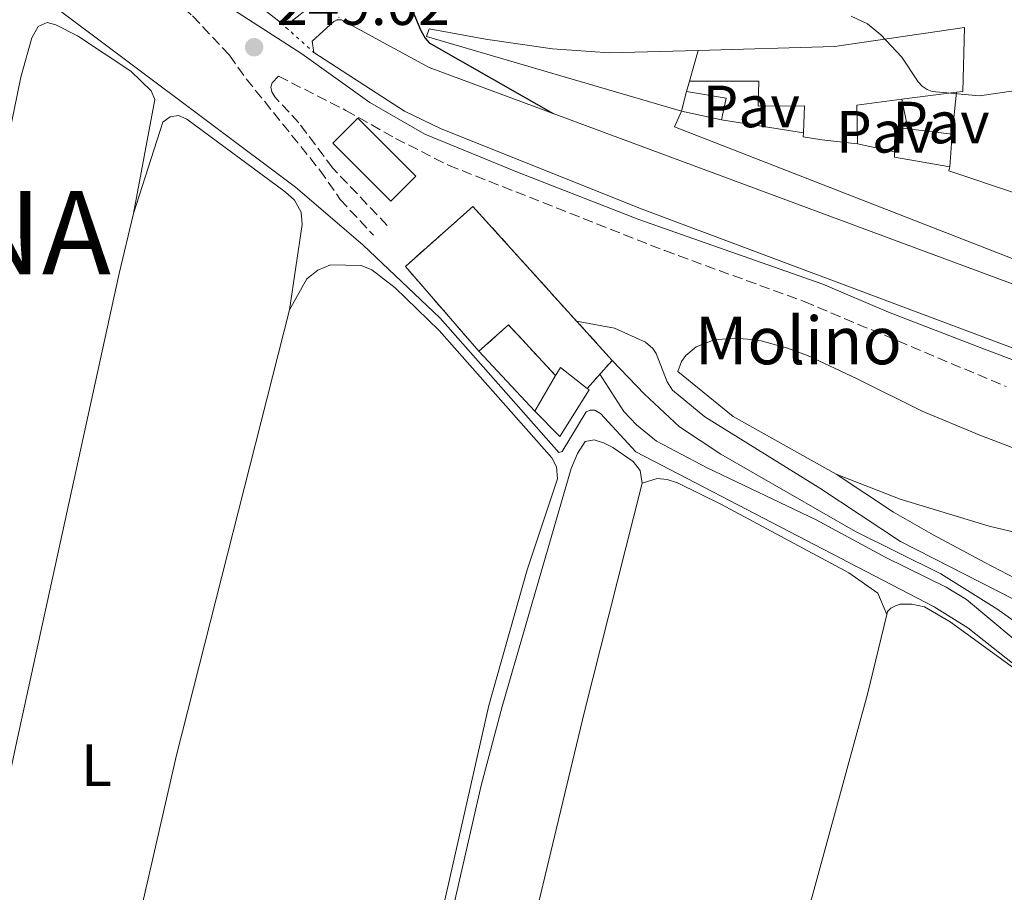
# Model space of a CAD drawing. Units: metres. Extents: x 622461 to 625952, y 4650845 to 4653221.
# Drawn here: x 624928 to 625093, y 4652919 to 4653066 of the extents above; entities that cross this region are included whole.
import ezdxf
from ezdxf.enums import TextEntityAlignment as Align

# ---------------------------------------------------------------- set-up
doc = ezdxf.new("R2010")
doc.units = ezdxf.units.M
doc.header["$MEASUREMENT"] = 0
for name, pattern in [('DGN Style 1', [1.045693079995523, 0.001739921930109024, -1.043953158065414]), ('DGN Style 3', [2.435890702152634, 1.739921930109024, -0.6959687720436097]), ('DGN Style 5', [1.217945351076317, 0.5219765790327072, -0.6959687720436097])]:
    doc.linetypes.add(name, pattern=pattern)
for name, color, linetype, lineweight in [('Acequia sin especificar', 4, 'Continuous', 0), ('Camino', 7, 'DGN Style 3', 0), ('Canal de obra', 4, 'Continuous', 13), ('Canal de obra no visto', 4, 'DGN Style 1', 13), ('Charca', 142, 'Continuous', 0), ('construcción   en ruinas', 1, 'Continuous', 0), ('contrucción  en ruinas', 1, 'DGN Style 3', 13), ('Cota de punto acotado terreno', 7, 'Continuous', 0), ('Curva de nivel directora', 30, 'Continuous', 30), ('Curva de nivel intermedia', 30, 'Continuous', 0), ('Edificio', 1, 'Continuous', 13), ('Etiqueta de uso rústico', 92, 'Continuous', 0), ('Línea  de muro-pared o tapia', 1, 'Continuous', 13), ('Línea de bordillo', 7, 'Continuous', 13), ('Línea de cambio de uso (parcela vista)', 92, 'Continuous', 0), ('Línea de muro de contención', 1, 'Continuous', 13), ('Margen derecho', 7, 'Continuous', 0), ('Pavimento', 7, 'Continuous', 0), ('Puente', 1, 'Continuous', 0), ('Punto acotado terreno (símbolo)', 7, 'Continuous', 0), ('Texto de Capital de Municipio', 7, 'Continuous', 0), ('Texto de Complejos e instalaciones', 6, 'Continuous', 0)]:
    doc.layers.add(name, color=color, linetype=linetype, lineweight=lineweight)
doc.styles.add('Style-Arial', font='arial.ttf')

# ---------------------------------------------------------------- blocks, each defined once
blk = doc.blocks.new('5PATER')
at = {"layer": 'Charca', "linetype": 'Continuous', "lineweight": 0}
h = blk.add_hatch(color=51, dxfattribs=at)
edge = h.paths.add_edge_path()
edge.add_ellipse((0, 0), major_axis=(-0.1095731443231308, -0.1110710700762829), ratio=0.9994222409660317, start_angle=0, end_angle=360)

msp = doc.modelspace()

# ---------------------------------------------------------------- linework, layer by layer
at = {"layer": 'Acequia sin especificar', "color": 4, "linetype": 'Continuous', "lineweight": 0}
for points in [[(624819.4100000003, 4653143.77, 246.6399999999994), (624839.4299999997, 4653128.15, 246.2200000000012), (624859.2400000002, 4653116.99, 246.0399999999936), (624868.8099999997, 4653112.34, 245.8699999999953), (624887.7599999999, 4653100.57, 245.8699999999953), (624917.0499999998, 4653080.16, 245.7299999999959), (624974.1200000001, 4653037.380000001, 245.5500000000029), (624985.4400000004, 4653027.689999999, 245.5200000000041), (624998.4199999999, 4653015.369999999, 245.4499999999971), (625018.4000000004, 4652992.75, 245.2700000000041), (625018.9600000001, 4652992.930000001, 245.1999999999971), (625022.9900000002, 4652999.57, 245.0599999999977), (625023.6900000004, 4652999.890000001, 245.0599999999977), (625024.4800000006, 4652999.850000001, 245.0599999999977), (625025.4400000004, 4652999.310000001, 244.9600000000064), (625031.3499999996, 4652992.84, 244.9600000000064), (625081.5599999997, 4652966.77, 244.8800000000047), (625087.2300000006, 4652963.25, 244.8800000000047), (625109.2800000003, 4652945.789999999, 244.8800000000047)], [(625027.4100000003, 4653008.199999999, 244.4499999999971), (625032.8399999999, 4653002.529999999, 244.3800000000047), (625038.7300000006, 4652997.07, 244.1000000000058), (625045.6600000003, 4652992.449999999, 243.9199999999983), (625068.3200000003, 4652979.449999999, 243.5), (625082.7000000002, 4652972.32, 243.4700000000012), (625092.1299999999, 4652966.439999999, 243.4700000000012), (625107.2300000006, 4652955.789999999, 243.429999999993)]]:
    msp.add_polyline3d(points, dxfattribs=at)
at = {"layer": 'Camino', "color": 7, "linetype": 'DGN Style 3', "lineweight": 0}
for points in [[(624790.1400000011, 4653197.88, 250.070000000007), (624802.6600000004, 4653183.239999999, 250.1900000000023), (624813.4400000006, 4653171.520000001, 250.2200000000012), (624827.4200000018, 4653155.789999999, 249.9199999999983), (624839.7399999975, 4653143.239999998, 249.5899999999965), (624846.3899999994, 4653137.520000001, 249.4799999999961), (624856.9799999997, 4653130.960000001, 249.1799999999931), (624870.1999999986, 4653123.170000004, 249.2599999999948), (624908.6399999993, 4653106.15, 249.5899999999965), (624913.4999999986, 4653103.56, 249.6000000000059), (624919.1000000022, 4653099.480000001, 249.5299999999989), (624928.9699999982, 4653091.449999999, 249.4299999999931), (624949.7300000008, 4653072.340000001, 249.1499999999942), (624956.7899999997, 4653066.219999999, 249.1199999999953), (624962.9899999977, 4653059.590000002, 249.020000000004), (624965.8099999984, 4653055.640000002, 248.6300000000047), (624978.1999999981, 4653040.260000002, 247.0800000000019), (624981.6200000001, 4653035.34, 246.5099999999948), (624987.1999999991, 4653029.289999999, 245.9900000000052)], [(624989.5500000005, 4653030.960000001, 246.1000000000059), (624980.3700000007, 4653040.59, 246.5399999999937), (624974.6900000012, 4653048.219999999, 247.3300000000018), (624970.6099999996, 4653052.57, 247.8699999999954), (624970.1099999989, 4653053.420000004, 248.0599999999978), (624969.9400000013, 4653054.220000001, 248.3000000000029), (624970.1900000017, 4653054.949999999, 248.6000000000057), (624971.249999999, 4653056.080000003, 249.1900000000023), (624982.5799999969, 4653050.309999999, 249.5200000000041), (624990.9400000009, 4653045.600000001, 249.1199999999953), (624999.8599999992, 4653041.080000003, 249.0500000000029), (625036.2300000001, 4653026.710000002, 249.0500000000029), (625059.7199999974, 4653018.140000002, 248.9900000000053), (625093.7100000001, 4653003.830000003, 249.6199999999955)]]:
    msp.add_polyline3d(points, dxfattribs=at)
at = {"layer": 'Canal de obra', "color": 4, "linetype": 'Continuous', "lineweight": 13}
msp.add_polyline3d([(624974.6799999997, 4653071.689999999, 249.8399999999965), (624977.0499999998, 4653069.77, 249.929999999993), (624977.1600000003, 4653068.230000001, 249.8399999999965), (624972.8399999999, 4653064.869999999, 249.7700000000041), (624971.54, 4653065.15, 249.6999999999971), (624959.7199999997, 4653074.390000001, 249.4799999999959), (624916.6699999999, 4653111.180000001, 249.5899999999965), (624877.6900000004, 4653125.850000001, 249.5200000000041), (624855.2999999998, 4653140.230000001, 249.5200000000041), (624809.0199999996, 4653187.960000001, 249.4799999999959), (624799.7100000001, 4653198.050000001, 249.4799999999959), (624809.5199999996, 4653198.220000001, 249.4799999999959), (624814.3399999999, 4653192.99, 249.4799999999959), (624859.9699999997, 4653145.939999999, 249.5200000000041), (624867.5899999999, 4653141.039999999, 249.5200000000041), (624880.9900000002, 4653132.430000001, 249.5200000000041), (624920.4600000001, 4653117.58, 249.5899999999965), (624964.54, 4653079.9, 249.4799999999959)], close=True, dxfattribs=at)
for points in [[(624971.54, 4653065.15, 249.8600000000006), (624959.7199999997, 4653074.390000001, 249.4799999999959), (624916.6699999999, 4653111.180000001, 249.5899999999965), (624877.6900000004, 4653125.850000001, 249.5200000000041), (624855.2999999998, 4653140.230000001, 249.5200000000041), (624809.0199999996, 4653187.960000001, 249.4799999999959), (624799.7100000001, 4653198.050000001, 249.4799999999959)], [(625168.2100000001, 4652982.810000001, 249.5099999999948), (625032.4600000001, 4653033.67, 249.3800000000047), (624998.6399999997, 4653047.220000001, 250.1499999999942), (624992.4400000004, 4653050.16, 250.0399999999936), (624977.1799999997, 4653060.060000001, 249.8600000000006), (624976.8899999997, 4653061.99, 250.0099999999948), (624980.5800000001, 4653065.27, 250.0399999999936), (624981.1299999999, 4653065.560000001, 250.0099999999948), (624981.8399999999, 4653065.58, 250.0099999999948), (624996.5800000001, 4653057.51, 250.1499999999942), (625104.6799999997, 4653017.449999999, 249.3800000000047)], [(625323.2800000003, 4652934.539999999, 248.3000000000029), (625316.6200000001, 4652937.100000001, 248.3000000000029), (625308.2400000002, 4652940.32, 248.3000000000029), (625235.9100000003, 4652967.789999999, 247.8099999999977), (625197.9299999997, 4652981.84, 247.6000000000058), (625176.8600000005, 4652990.730000001, 249.5200000000041), (625168.0499999998, 4652993.99, 249.5), (625104.6799999997, 4653017.449999999, 249.3800000000047), (624996.5800000001, 4653057.51, 250.1499999999942), (624981.8399999999, 4653065.58, 250.0399999999936)], [(625320.8200000003, 4652927.640000001, 248.3000000000029), (625297.3600000005, 4652936.82, 248.3600000000006), (625293.5199999996, 4652938.33, 248.3699999999953), (625282.0099999999, 4652942.24, 248.3699999999953), (625280.6900000004, 4652941.810000001, 248.4100000000035), (625269.8799999999, 4652946.130000001, 248.4400000000023), (625235.8799999999, 4652958.720000001, 248.7899999999936), (625232.2199999997, 4652957.939999999, 247.8099999999977), (625194.0599999997, 4652972.060000001, 247.6000000000058), (625174.3200000003, 4652980.52, 249.5200000000041), (625168.2100000001, 4652982.810000001, 249.5099999999948), (625032.4600000001, 4653033.67, 249.3800000000047), (624998.6399999997, 4653047.220000001, 250.1499999999942), (624992.4400000004, 4653050.16, 250.0399999999936), (624977.1799999997, 4653060.060000001, 249.8600000000006)]]:
    msp.add_polyline3d(points, dxfattribs=at)
at = {"layer": 'Canal de obra no visto', "color": 4, "linetype": 'DGN Style 5', "lineweight": 0, "elevation": 249.8600000000006, "flags": 128}
msp.add_lwpolyline([(624971.54, 4653065.15), (624977.1799999997, 4653060.060000001)], dxfattribs=at)
at = {"layer": 'Canal de obra no visto', "color": 4, "linetype": 'DGN Style 1', "lineweight": 13}
msp.add_polyline3d([(624977.1799999997, 4653060.060000001, 249.7599999999948), (624977.1799999997, 4653060.060000001, 249.8600000000006), (624971.54, 4653065.15, 249.8600000000006), (624972.8399999999, 4653064.869999999, 249.7700000000041), (624977.1600000003, 4653068.230000001, 249.8399999999965), (624977.0499999998, 4653069.77, 249.7400000000052), (624981.8399999999, 4653065.58, 250.0399999999936), (624981.1299999999, 4653065.560000001, 250.0099999999948), (624980.5800000001, 4653065.27, 250.0399999999936), (624976.8899999997, 4653061.99, 250.0099999999948)], close=True, dxfattribs=at)
at = {"layer": 'construcción   en ruinas', "color": 1, "linetype": 'Continuous', "lineweight": 0}
msp.add_polyline3d([(625023.1600000003, 4653003.529999999, 249.5599999999977), (625018.6900000004, 4653007.050000001, 251.25), (625018.0800000001, 4653006.02, 251.3000000000029), (625017.8700000001, 4653005.67, 251.320000000007), (625009.9199999999, 4653014.230000001, 249.25), (625004.9600000001, 4653009.77, 249.1399999999994), (624992.5899999999, 4653024.060000001, 249.4600000000064), (625003.9600000001, 4653034.15, 249.7700000000041), (625027.4100000003, 4653008.199999999, 249.5599999999977)], close=True, dxfattribs=at)
at = {"layer": 'contrucción  en ruinas', "color": 1, "linetype": 'DGN Style 3', "lineweight": 13, "extrusion": (-0.008076818902226342, -0.01567754949801939, 0.9998444776254745), "elevation": -77746.74160570042, "flags": 128}
msp.add_lwpolyline([(-1575362.322585707, 4421911.143579122), (-1575373.310142971, 4421915.112783751), (-1575375.676811464, 4421908.87546219)], dxfattribs=at)
at = {"layer": 'contrucción  en ruinas', "color": 1, "linetype": 'DGN Style 3', "lineweight": 13, "elevation": 249.5599999999977, "flags": 128}
msp.add_lwpolyline([(625027.4100000003, 4653008.199999999), (625023.1600000003, 4653003.529999999)], dxfattribs=at)
at = {"layer": 'contrucción  en ruinas', "color": 1, "linetype": 'DGN Style 3', "lineweight": 13}
msp.add_polyline3d([(625004.9600000001, 4653009.77, 249.1399999999994), (624992.5899999999, 4653024.060000001, 249.4600000000064), (625003.9600000001, 4653034.15, 249.7700000000041), (625027.4100000003, 4653008.199999999, 249.5599999999977)], dxfattribs=at)
at = {"layer": 'Curva de nivel directora', "color": 30, "linetype": 'Continuous', "lineweight": 30, "elevation": 250, "flags": 128}
msp.add_lwpolyline([(624932.949999999, 4653113.45), (624934.0699999989, 4653112.830000001), (624941.6299999983, 4653107.690000001), (624947.2400000008, 4653104.310000001), (624949.6999999996, 4653102.180000001), (624954.8299999993, 4653096.09), (624962.7799999998, 4653087.940000001), (624966.3000000003, 4653083.890000002), (624970.6199999986, 4653080.060000001), (624972.8799999984, 4653075.020000001), (624973.4199999992, 4653074.189999999), (624974.0899999999, 4653073.560000001), (624975.2299999997, 4653073.140000002), (624979.3899999994, 4653073.190000001), (624982.4299999992, 4653072.859999999), (624987.5099999999, 4653071.740000002), (624990.42, 4653070.53), (624992.0199999983, 4653069.5), (624992.7800000004, 4653068.82), (624993.3899999984, 4653068.020000001), (624995.199999999, 4653063.74), (624995.9199999986, 4653062.45), (624996.5999999981, 4653061.699999999), (625017.4500000001, 4653049.779999999)], dxfattribs=at)
at = {"layer": 'Curva de nivel intermedia', "color": 30, "linetype": 'Continuous', "lineweight": 0, "flags": 128}
for points, elevation in [([(625067.6299999999, 4653066.179999999), (625070.3300000001, 4653064.869999998), (625072.61, 4653063.05), (625076.1600000015, 4653059.259999999), (625078.8600000017, 4653055.140000002), (625079.5800000015, 4653054.42), (625080.4000000019, 4653053.84), (625081.2100000009, 4653053.500000001), (625089.1900000004, 4653052.75), (625100.770000001, 4653054.439999999)], 255), ([(625021.4000000019, 4653014.84), (625027.8000000013, 4653013.679999999), (625033.0000000002, 4653011.300000001), (625034.2400000008, 4653010.240000002), (625034.8200000019, 4653009.409999999), (625036.6400000014, 4653004.640000001), (625037.5199999998, 4653003.24), (625042.9800000003, 4652998.75), (625062.3300000003, 4652986.710000001), (625075.9100000013, 4652977.739999999), (625108.6499999999, 4652961.050000002)], 245), ([(625098.9800000006, 4652958.039999999), (625087, 4652967.980000001), (625083.5800000002, 4652970.05), (625073.4400000013, 4652975.059999999), (625061.7200000001, 4652981.38), (625043.3800000005, 4652990.16), (625034.8399999999, 4652994.65), (625031.4800000003, 4652997.390000001), (625029.3300000001, 4652999.619999999), (625025.3200000002, 4653005.909999999)], 245)]:
    msp.add_lwpolyline(points, dxfattribs=dict(at, elevation=elevation))
at = {"layer": 'Edificio', "color": 51, "linetype": 'Continuous', "lineweight": 13, "extrusion": (0.005611168987583425, 0.01985192891429639, 0.999787185205419), "elevation": 96136.9947176508, "flags": 128}
msp.add_lwpolyline([(664131.100966777, -4646642.484594735), (664131.1009667771, -4646647.81671439)], dxfattribs=at)
at = {"layer": 'Edificio', "color": 51, "linetype": 'Continuous', "lineweight": 13, "extrusion": (-0.03684775086806417, -0.1384967187647836, 0.9896771706709989), "elevation": -667211.0820579345, "flags": 128}
msp.add_lwpolyline([(-592322.9683679701, 4609287.689975967), (-592322.9683679701, 4609291.109025542)], dxfattribs=at)
at = {"layer": 'Edificio', "color": 51, "linetype": 'Continuous', "lineweight": 13, "extrusion": (0.03037717555962492, -0.1308267106184542, 0.9909397554815201), "elevation": -589503.5387216145, "flags": 128}
msp.add_lwpolyline([(1661256.293191261, 4351355.508434838), (1661262.551292605, 4351352.902467156), (1661260.941954161, 4351349.477481058)], dxfattribs=at)
at = {"layer": 'Edificio', "color": 51, "linetype": 'Continuous', "lineweight": 13, "extrusion": (-0.05547672572035873, -0.007047531931902249, 0.9984351081552656), "elevation": -67210.55764628045, "flags": 128}
msp.add_lwpolyline([(-4537180.905656455, 1204620.066129095), (-4537180.905656455, 1204610.767559312)], dxfattribs=at)
at = {"layer": 'Edificio', "color": 51, "linetype": 'Continuous', "lineweight": 13, "extrusion": (-0.03143703276349046, -0.1989712288541755, 0.9795009765484088), "elevation": -945219.8119862955, "flags": 128}
msp.add_lwpolyline([(-108747.2712684735, 4597428.462635688), (-108754.597135153, 4597426.278356086), (-108753.4943488092, 4597419.675874561)], dxfattribs=at)
at = {"layer": 'Edificio', "color": 51, "linetype": 'Continuous', "lineweight": 13, "extrusion": (0.04512817094910141, -0.01002848243313365, 0.9989308673411174), "elevation": -18201.41584342056, "flags": 128}
msp.add_lwpolyline([(4677837.412659263, 398811.3135167938), (4677837.412659263, 398818.235575736)], dxfattribs=at)
at = {"layer": 'Edificio', "color": 1, "linetype": 'Continuous', "lineweight": 13, "extrusion": (-0.16351308556508, -0.2297771267072298, 0.9594091634392266), "elevation": -1171113.933391684, "flags": 128}
msp.add_lwpolyline([(-2188597.050407233, 3984962.634103228), (-2188598.029108474, 3984956.535198089), (-2188611.642343835, 3984958.910934393), (-2188610.671790204, 3984965.004276907), (-2188597.050407233, 3984962.634103228)], close=True, dxfattribs=at)
at = {"layer": 'Edificio', "color": 51, "linetype": 'Continuous', "lineweight": 13, "extrusion": (-0.16351308556508, -0.2297771267072298, 0.9594091634392266), "elevation": -1171113.933391684, "flags": 128}
msp.add_lwpolyline([(-2188598.029108474, 3984956.535198089), (-2188611.642343835, 3984958.910934393), (-2188610.671790204, 3984965.004276907), (-2188597.050407233, 3984962.634103228), (-2188598.029108474, 3984956.535198089)], dxfattribs=at)
at = {"layer": 'Edificio', "color": 51, "linetype": 'Continuous', "lineweight": 13, "extrusion": (0.009352303403879374, -0.3542500866570549, 0.9351039570681491), "elevation": -1642255.153464121, "flags": 128}
msp.add_lwpolyline([(747656.0691535992, 4334228.82721037), (747656.257857026, 4334233.229345196), (747658.4002464851, 4334232.89071944)], dxfattribs=at)
at = {"layer": 'Edificio', "color": 51, "linetype": 'Continuous', "lineweight": 13, "extrusion": (0.05403780485730243, -0.006438239138697286, 0.9985181343986683), "elevation": 4078.042899837365, "flags": 128}
msp.add_lwpolyline([(4694320.132382561, -70083.43460961455), (4694320.132382561, -70090.96860589797)], dxfattribs=at)
at = {"layer": 'Edificio', "color": 51, "linetype": 'Continuous', "lineweight": 13, "extrusion": (-0.01823220936179402, -0.270526566563362, 0.9625398502530826), "elevation": -1269921.319913502, "flags": 128}
msp.add_lwpolyline([(310786.3001192283, 4509133.242264368), (310786.3001192284, 4509127.525665728)], dxfattribs=at)
at = {"layer": 'Edificio', "color": 51, "linetype": 'Continuous', "lineweight": 13, "extrusion": (-0.04204996705506559, -0.3488744142284027, 0.9362256369954077), "elevation": -1649371.897839597, "flags": 128}
msp.add_lwpolyline([(63789.74840360123, 4395113.483909672), (63780.27292933094, 4395113.996147277), (63780.18389110477, 4395114.963707195)], dxfattribs=at)
at = {"layer": 'Edificio', "color": 51, "linetype": 'Continuous', "lineweight": 13, "extrusion": (0.02109977015204262, 0.03600786986354337, 0.9991287369540629), "elevation": 180983.65707178, "flags": 128}
msp.add_lwpolyline([(1813171.849699059, -4326742.631001492), (1813171.849699059, -4326749.579692016)], dxfattribs=at)
at = {"layer": 'Edificio', "color": 1, "linetype": 'Continuous', "lineweight": 13}
for points in [[(625068.5700000003, 4653051.220000001, 259.1199999999953), (625068.6500000004, 4653044.66, 257.7899999999936), (625062.6699999999, 4653045.369999999, 258.4900000000052), (625059.5300000003, 4653045.859999999, 255.3699999999953), (625059.5599999997, 4653046.539999999, 255.5299999999988), (625059.7599999999, 4653051.100000001, 256.6300000000047), (625051.9699999997, 4653051.029999999, 256.8099999999977), (625052.0800000001, 4653055.210000001, 257.6499999999942), (625040.4000000004, 4653055.26, 257.7200000000012), (625041.8499999996, 4653060.390000001, 257.6100000000006), (625064.8099999997, 4653061.08, 260.7700000000041), (625086.6900000004, 4653064.24, 260.4600000000065), (625086.3700000001, 4653053.480000001, 260.1399999999995), (625085.3499999996, 4653053.359999999, 260.0800000000018), (625076.1399999997, 4653052.189999999, 259.5599999999977)], [(625046.5999999996, 4653052.380000001, 255.1600000000035), (625045.7999999998, 4653048.710000001, 254.6999999999971), (625039.0499999998, 4653050.210000001, 255.0200000000041), (625039.9199999999, 4653053.480000001, 255.5099999999948)], [(625084.5999999996, 4653046.32, 257.6499999999942), (625084.2300000006, 4653040.83, 256.1000000000058), (625074.8799999999, 4653042.439999999, 256.2799999999988), (625074.9000000004, 4653043.350000001, 256.6199999999953), (625074.9800000006, 4653047.470000001, 258.179999999993), (625077.1299999999, 4653047.210000001, 258.0599999999977)], [(625023.1600000003, 4653003.529999999, 249.1100000000006), (625023.5099999999, 4653003.26, 248.9400000000023), (625018.5599999997, 4652995.449999999, 249.7100000000064), (625014.3600000005, 4652999.680000001, 251.6100000000006), (625017.8700000001, 4653005.67, 251.320000000007), (625018.0800000001, 4653006.02, 251.3000000000029), (625018.6900000004, 4653007.050000001, 251.25)]]:
    msp.add_polyline3d(points, close=True, dxfattribs=at)
at = {"layer": 'Edificio', "color": 51, "linetype": 'Continuous', "lineweight": 13}
for points in [[(625041.8499999996, 4653060.390000001, 257.6100000000006), (625064.8099999997, 4653061.08, 260.7700000000041), (625086.6900000004, 4653064.24, 260.4600000000065), (625086.3700000001, 4653053.480000001, 260.1399999999995), (625085.3499999996, 4653053.359999999, 260.0800000000018)], [(625059.5599999997, 4653046.539999999, 255.5299999999988), (625059.7599999999, 4653051.100000001, 256.6300000000047), (625051.9699999997, 4653051.029999999, 256.8099999999977), (625052.0800000001, 4653055.210000001, 257.6499999999942), (625040.4000000004, 4653055.26, 257.7200000000012)], [(625068.6500000004, 4653044.66, 257.7899999999936), (625062.6699999999, 4653045.369999999, 258.4900000000052), (625059.5300000003, 4653045.859999999, 255.3699999999953), (625059.5599999997, 4653046.539999999, 255.5299999999988)], [(625017.8700000001, 4653005.67, 251.320000000007), (625018.0800000001, 4653006.02, 251.3000000000029), (625018.6900000004, 4653007.050000001, 251.25), (625023.1600000003, 4653003.529999999, 249.1100000000006)], [(625023.1600000003, 4653003.529999999, 249.1100000000006), (625023.5099999999, 4653003.26, 248.9400000000023), (625018.5599999997, 4652995.449999999, 249.7100000000064), (625014.3600000005, 4652999.680000001, 251.6100000000006)]]:
    msp.add_polyline3d(points, dxfattribs=at)
at = {"layer": 'Línea  de muro-pared o tapia', "color": 1, "linetype": 'Continuous', "lineweight": 13, "elevation": 254.8300000000018, "flags": 128}
msp.add_lwpolyline([(625039.9199999999, 4653053.480000001), (625040.4000000004, 4653055.26)], dxfattribs=at)
at = {"layer": 'Línea  de muro-pared o tapia', "color": 1, "linetype": 'Continuous', "lineweight": 13, "extrusion": (-0.0016457162130762, -0.01544778951840116, 0.9998793214269116), "elevation": -72650.73308088539, "flags": 128}
msp.add_lwpolyline([(625084.9269703743, 4652486.221054709), (625084.1767903398, 4652479.180214566)], dxfattribs=at)
at = {"layer": 'Línea  de muro-pared o tapia', "color": 1, "linetype": 'Continuous', "lineweight": 13, "extrusion": (0.002687822781300887, -0.01352056307364532, 0.9999049804770792), "elevation": -60974.87614503506, "flags": 128}
msp.add_lwpolyline([(625074.1811980441, 4652648.079900169), (625073.1910134557, 4652653.060355416)], dxfattribs=at)
at = {"layer": 'Línea  de muro-pared o tapia', "color": 1, "linetype": 'Continuous', "lineweight": 13, "extrusion": (0.002836421842024723, -0.0004473136193028345, 0.9999958773023317), "elevation": -53.95954918567577, "flags": 128}
msp.add_lwpolyline([(625056.3237893772, 4653046.981376043), (625042.5637312724, 4653049.15137626)], dxfattribs=at)
at = {"layer": 'Línea  de muro-pared o tapia', "color": 1, "linetype": 'Continuous', "lineweight": 13, "extrusion": (0.0428734720393279, -0.008986279739443126, 0.9990400953774266), "elevation": -14758.77356521375, "flags": 128}
msp.add_lwpolyline([(4682312.474358104, 342437.1243633921), (4682312.474358104, 342443.5163114521)], dxfattribs=at)
at = {"layer": 'Línea  de muro-pared o tapia', "color": 1, "linetype": 'Continuous', "lineweight": 13, "extrusion": (-0.02962993863479501, 0.03180490221173864, 0.9990548107745642), "elevation": 129718.3568279181, "flags": 128}
msp.add_lwpolyline([(-3629011.28096368, -2975651.07246998), (-3629011.28096368, -2975664.87566164)], dxfattribs=at)
at = {"layer": 'Línea de bordillo', "color": 7, "linetype": 'Continuous', "lineweight": 13, "extrusion": (0.08220145082331026, 0.03460331013356162, 0.996014825396863), "elevation": 212644.87947991, "flags": 128}
msp.add_lwpolyline([(4046022.855456067, -2371913.315167144), (4046030.775452896, -2371904.233209743), (4046031.346902962, -2371904.681701466)], dxfattribs=at)
at = {"layer": 'Línea de bordillo', "color": 7, "linetype": 'Continuous', "lineweight": 13}
for points in [[(624996.1199999999, 4653062.760000004, 250.3699999999955), (624996.5699999991, 4653064.06, 250.479999999996), (625006.0500000007, 4653062.280000002, 251.2899999999936), (625017.3500000017, 4653060.680000001, 252.520000000004), (625026.9499999996, 4653060.020000001, 253.0099999999947), (625041.8500000016, 4653060.390000002, 253.3899999999994)], [(625169.8099999991, 4653008.739999999, 250.6699999999984), (625165.8000000013, 4653000.640000001, 249.820000000007), (625142.3699999999, 4653008.120000003, 249.3300000000018), (625097.0199999983, 4653024.470000001, 248.7400000000051), (625037.8599999995, 4653047.550000001, 249.6100000000006), (625039.0500000009, 4653050.210000004, 249.6100000000006)]]:
    msp.add_polyline3d(points, dxfattribs=at)
at = {"layer": 'Línea de cambio de uso (parcela vista)', "color": 92, "linetype": 'Continuous', "lineweight": 0}
for points in [[(624887.6699999999, 4652852.699999999, 245.5800000000018), (624886.4400000004, 4652855.880000001, 245.3500000000058), (624886.6500000004, 4652857.880000001, 245.4199999999983), (624895.5, 4652900.17, 245.2700000000041), (624897.3399999999, 4652910.640000001, 245.1199999999953), (624903.29, 4652942.41, 245.5299999999988), (624915.3300000001, 4652994.630000001, 245.5299999999988), (624927.8600000005, 4653055.92, 245.7400000000052), (624929.7300000006, 4653062.529999999, 245.6999999999971), (624930.8099999997, 4653064.439999999, 245.6300000000047), (624932.29, 4653065.119999999, 245.6000000000058), (624933.7800000003, 4653064.699999999, 245.6000000000058), (624937.3899999997, 4653062.850000001, 245.6300000000047), (624946.3799999999, 4653056.890000001, 245.5599999999977), (624949.8200000003, 4653053.630000001, 245.6000000000058), (624950.4500000002, 4653052.130000001, 245.6000000000058), (624946.8600000005, 4653032.939999999, 245.6699999999983)], [(624946.8600000005, 4653032.939999999, 245.6699999999983), (624951.7999999998, 4653048.359999999, 245.8099999999977), (624952.9900000002, 4653049.230000001, 245.7700000000041), (624954.3899999997, 4653049.460000001, 245.7700000000041), (624955.8300000001, 4653048.850000001, 245.7700000000041), (624972.3499999996, 4653036.630000001, 245.6000000000058), (624973.9500000002, 4653035.210000001, 245.6000000000058), (624975.0700000003, 4653033.210000001, 245.6000000000058), (624975.2000000002, 4653031.130000001, 245.6000000000058), (624973.0899999999, 4653016.75, 245.679999999993)], [(624946.8600000005, 4653032.939999999, 245.6699999999983), (624944.4199999999, 4653022.880000001, 245.6300000000047), (624927.2000000002, 4652944.180000001, 245.679999999993), (624920.4000000004, 4652912.41, 245.5399999999936), (624913.1500000004, 4652876.59, 245.75), (624909.5499999998, 4652860.460000001, 245.5399999999936), (624904.9600000001, 4652844.01, 245.4199999999983)], [(624973.0899999999, 4653016.75, 245.679999999993), (624975.9900000002, 4653021.939999999, 245.5800000000018), (624977.8499999996, 4653023.42, 245.679999999993), (624979.9699999997, 4653024.310000001, 245.75), (624985.1399999997, 4653024.220000001, 245.7200000000012), (624986.9500000002, 4653023.49, 245.7200000000012), (624990.8799999999, 4653020.480000001, 245.820000000007), (624998.2800000003, 4653013.27, 245.679999999993), (625017.2300000006, 4652991.850000001, 245.2599999999948), (625018, 4652990.33, 245.2599999999948), (625018.1900000004, 4652988.33, 245.2899999999936), (625013.0599999997, 4652972.970000001, 245.2899999999936), (625006.6600000003, 4652950.180000001, 245.2299999999959), (624991.8600000005, 4652884.92, 245.1600000000035), (624983.4299999997, 4652850.300000001, 244.8899999999994), (624979.1699999999, 4652834.539999999, 245.3000000000029), (624972.5999999996, 4652813.180000001, 245.1199999999953), (624971.5199999996, 4652811.27, 245.1199999999953), (624970.5, 4652810.939999999, 244.9900000000052)], [(624928.4500000002, 4652831.869999999, 245.4900000000052), (624931.2100000001, 4652843.289999999, 245.1600000000035), (624935.8300000001, 4652862.279999999, 245.2299999999959), (624954.0499999998, 4652941.789999999, 245.0099999999948), (624973.0899999999, 4653016.75, 245.679999999993)], [(625065.0800000001, 4652989.08, 245.4900000000052), (625047.7699999996, 4652998.779999999, 245.3500000000058), (625038.4199999999, 4653006.369999999, 245.2200000000012), (625039.0599999997, 4653008.039999999, 245.2599999999948), (625039.7599999999, 4653009.039999999, 245.2599999999948), (625041.5, 4653010.539999999, 245.2200000000012), (625044.5700000003, 4653011.699999999, 245.2200000000012), (625047.9600000001, 4653011.980000001, 245.2200000000012), (625050.1500000004, 4653011.800000001, 245.2200000000012), (625052.4400000004, 4653011.52, 245.2200000000012), (625056.9000000004, 4653010.32, 245.2200000000012), (625060.2800000003, 4653009.050000001, 245.2200000000012), (625068.5999999996, 4653005.16, 245.0500000000029), (625079.5599999997, 4652999.710000001, 245.0500000000029), (625089.2400000002, 4652995.65, 245.0500000000029), (625104.4000000004, 4652989.9, 245.0099999999948)], [(624987.3600000005, 4652808.230000001, 245.0899999999965), (624986.3700000001, 4652806.230000001, 245.0899999999965), (624985.4199999999, 4652805.880000001, 245.0899999999965), (624984.6699999999, 4652805.83, 245.0899999999965), (624981.6799999997, 4652806.550000001, 245.2299999999959), (624977.6600000003, 4652808.51, 245.429999999993), (624976.4299999997, 4652809.33, 245.0899999999965), (624975.1200000001, 4652811.33, 244.6900000000023), (624974.7599999999, 4652813.630000001, 244.6900000000023), (624975.5099999999, 4652816.779999999, 245.0899999999965), (624978.6799999997, 4652826.65, 244.6999999999971), (624988.3799999999, 4652862.930000001, 244.9700000000012), (624992.4600000001, 4652880.34, 244.8399999999965), (625005.3600000005, 4652936.720000001, 245.1900000000023), (625008.9000000004, 4652950.01, 245.1900000000023), (625020.4699999997, 4652990.029999999, 245.6499999999942), (625021.5300000003, 4652992.59, 245.7200000000012), (625022.8700000001, 4652994.58, 245.6499999999942), (625024.3499999996, 4652994.869999999, 245.6499999999942), (625025.9100000003, 4652994.34, 245.6100000000006), (625027.5199999996, 4652993.560000001, 245.6100000000006), (625030.9199999999, 4652991.199999999, 245.2200000000012), (625032.1100000005, 4652989.730000001, 245.1900000000023), (625032.4100000003, 4652987.58, 245.1900000000023)], [(625073.5899999999, 4652965.449999999, 245.1100000000006), (625072.0700000003, 4652969.09, 245.1100000000006), (625067.1900000004, 4652972.5, 244.9700000000012), (625045.7999999998, 4652983.960000001, 244.8600000000006), (625038.3899999997, 4652987.609999999, 244.929999999993), (625036.6299999999, 4652988.220000001, 244.929999999993), (625034.9699999997, 4652988.380000001, 244.929999999993), (625032.4100000003, 4652987.58, 245.1900000000023)], [(625104.5099999999, 4652967.289999999, 245.6999999999971), (625100.4299999997, 4652968.859999999, 245.7700000000041), (625090.1100000005, 4652974.220000001, 245.9799999999959), (625081.4100000003, 4652978.859999999, 245.6300000000047), (625074.7400000002, 4652982.699999999, 245.7700000000041), (625065.0800000001, 4652989.08, 245.4900000000052)], [(625065.0800000001, 4652989.08, 245.4900000000052), (625075.8499999996, 4652984.91, 245.1000000000058), (625090.8399999999, 4652980.359999999, 245.3099999999977), (625102.1399999997, 4652977.640000001, 245.4199999999983), (625104.7100000001, 4652976.960000001, 245.2799999999988), (625107.29, 4652975.869999999, 245.2100000000064), (625109.29, 4652974.480000001, 245.1699999999983), (625111.3899999997, 4652972.42, 245.1699999999983), (625115.04, 4652967.699999999, 245.1699999999983), (625117.5800000001, 4652965.730000001, 245.1699999999983), (625118.7400000002, 4652962.33, 245.3300000000018)], [(625032.4100000003, 4652987.58, 245.1900000000023), (625022.7300000006, 4652949.15, 245.1199999999953), (625004.0999999996, 4652871.51, 245.1600000000035), (624994.9400000004, 4652836.77, 244.8899999999994), (624987.3600000005, 4652808.230000001, 245.0899999999965)], [(625105.6699999999, 4652926.32, 245.1100000000006), (625107.6100000005, 4652933.640000001, 245.1499999999942), (625108.5700000003, 4652939.980000001, 245.1499999999942), (625107.7599999999, 4652944.25, 245.1499999999942), (625106.0700000003, 4652946.600000001, 245.2200000000012), (625102.9600000001, 4652949.76, 245.2200000000012), (625095.1200000001, 4652956.33, 244.9799999999959), (625084.2800000003, 4652964.220000001, 245.0500000000029), (625079.9299999997, 4652966.75, 245.0500000000029), (625077.8200000003, 4652967.199999999, 245.0500000000029), (625075.8600000005, 4652967.189999999, 245.0500000000029), (625075.0499999998, 4652966.960000001, 245.0500000000029), (625074.2999999998, 4652966.529999999, 245.1199999999953), (625073.7100000001, 4652965.960000001, 245.1199999999953), (625073.5899999999, 4652965.449999999, 245.1100000000006)], [(625026.3899999997, 4652788.600000001, 244.9400000000023), (625042.5199999996, 4652848.939999999, 244.7799999999988), (625048.29, 4652871.52, 244.7799999999988), (625060.0800000001, 4652914.539999999, 245.0899999999965), (625070.3799999999, 4652952.039999999, 244.8500000000058), (625073.5899999999, 4652965.449999999, 245.1100000000006)]]:
    msp.add_polyline3d(points, dxfattribs=at)
at = {"layer": 'Línea de muro de contención', "color": 1, "linetype": 'Continuous', "lineweight": 13, "extrusion": (-0.05804952060091929, 0.01696998563946201, 0.9981694609360678), "elevation": 42931.59476121538, "flags": 128}
msp.add_lwpolyline([(-4641504.558063726, -704418.6090982578), (-4641504.558063726, -704373.8002654236)], dxfattribs=at)
at = {"layer": 'Margen derecho', "color": 7, "linetype": 'Continuous', "lineweight": 0}
msp.add_polyline3d([(624796.1000000001, 4653197.980000001, 250.0899999999966), (624806.1000000003, 4653186.29, 250.1900000000023), (624816.8500000016, 4653174.600000002, 250.2200000000012), (624830.7800000012, 4653158.930000001, 249.9199999999983), (624842.879999998, 4653146.600000002, 249.5899999999965), (624849.1200000008, 4653141.239999998, 249.4799999999961), (624859.359999998, 4653134.890000001, 249.1799999999931), (624872.3099999987, 4653127.260000002, 249.2599999999948), (624910.6499999987, 4653110.280000002, 249.5899999999965), (624915.9499999983, 4653107.469999999, 249.6000000000059), (624921.8999999984, 4653103.120000003, 249.5299999999989), (624931.979999999, 4653094.930000001, 249.4299999999931), (624952.7899999986, 4653075.77, 249.1499999999942), (624959.5599999989, 4653069.910000001, 249.1199999999953), (624975.1600000005, 4653059.820000002, 249.2899999999937), (624986.589999999, 4653051.63, 249.3800000000047), (624995.8899999995, 4653046.330000003, 249.5500000000031), (625011.4499999987, 4653039.920000002, 249.1999999999972), (625031.8999999983, 4653031.980000001, 249.3099999999977), (625062.850000001, 4653021.06, 249.4199999999982), (625073.8999999973, 4653016.36, 249.5099999999947), (625089.6199999996, 4653010.300000001, 249.6399999999995), (625136.3000000014, 4652992.609999999, 249.5200000000041)], dxfattribs=at)
at = {"layer": 'Puente', "color": 1, "linetype": 'Continuous', "lineweight": 0}
for points in [[(624971.54, 4653065.15, 249.6999999999971), (624972.8399999999, 4653064.869999999, 249.7700000000041), (624977.1600000003, 4653068.230000001, 249.8399999999965), (624977.0499999998, 4653069.77, 249.7400000000052)], [(624977.1799999997, 4653060.060000001, 249.7599999999948), (624976.8899999997, 4653061.99, 250.0099999999948), (624980.5800000001, 4653065.27, 250.0399999999936), (624981.1299999999, 4653065.560000001, 250.0099999999948), (624981.8399999999, 4653065.58, 250.0099999999948)]]:
    msp.add_polyline3d(points, dxfattribs=at)

# ---------------------------------------------------------------- block references
at = {"layer": 'Punto acotado terreno (símbolo)', "color": 7, "linetype": 'Continuous', "lineweight": 0, "xscale": 10, "yscale": 10, "zscale": 10}
msp.add_blockref('5PATER', (624967.1400000006, 4653060.940000001, 249.0200000000045), dxfattribs=at)

# ---------------------------------------------------------------- texts
at = {"layer": 'Cota de punto acotado terreno', "color": 7, "linetype": 'Continuous', "lineweight": 0, "style": 'Style-Arial'}
msp.add_text('249.02', height=7.000000000000002, dxfattribs=at).set_placement((624970.8899999995, 4653064.690000001, 249.0200000000041))
at = {"layer": 'Etiqueta de uso rústico', "color": 92, "linetype": 'Continuous', "lineweight": 0, "style": 'Style-Arial'}
msp.add_text('L', height=7.000000000000002, dxfattribs=at).set_placement((624940.6114203783, 4652940.100009999, 245.3399999999965), align=Align.MIDDLE_CENTER)
at = {"layer": 'Pavimento', "color": 7, "linetype": 'Continuous', "lineweight": 0, "style": 'Style-Arial'}
for p in [(625050.7857062594, 4653050.98001, 252.8300000000018), (625082.7157062591, 4653048.270009998, 253.8500000000058), (625073.2557062577, 4653046.710010001, 251.8399999999965)]:
    msp.add_text('Pav', height=7.000000000000002, dxfattribs=at).set_placement(p, align=Align.MIDDLE_CENTER)
at = {"layer": 'Texto de Capital de Municipio', "color": 7, "linetype": 'Continuous', "lineweight": 0, "style": 'Style-Arial'}
msp.add_text('FUSTIÑANA', height=14, dxfattribs=at).set_placement((624839.4600000009, 4653022.730000001, 245.73))
at = {"layer": 'Texto de Complejos e instalaciones', "color": 6, "linetype": 'Continuous', "lineweight": 0, "style": 'Style-Arial'}
msp.add_text('Molino', height=8, dxfattribs=at).set_placement((625041.2899999988, 4653007.59, 245.2700000000041))

doc.saveas('drawing.dxf')
